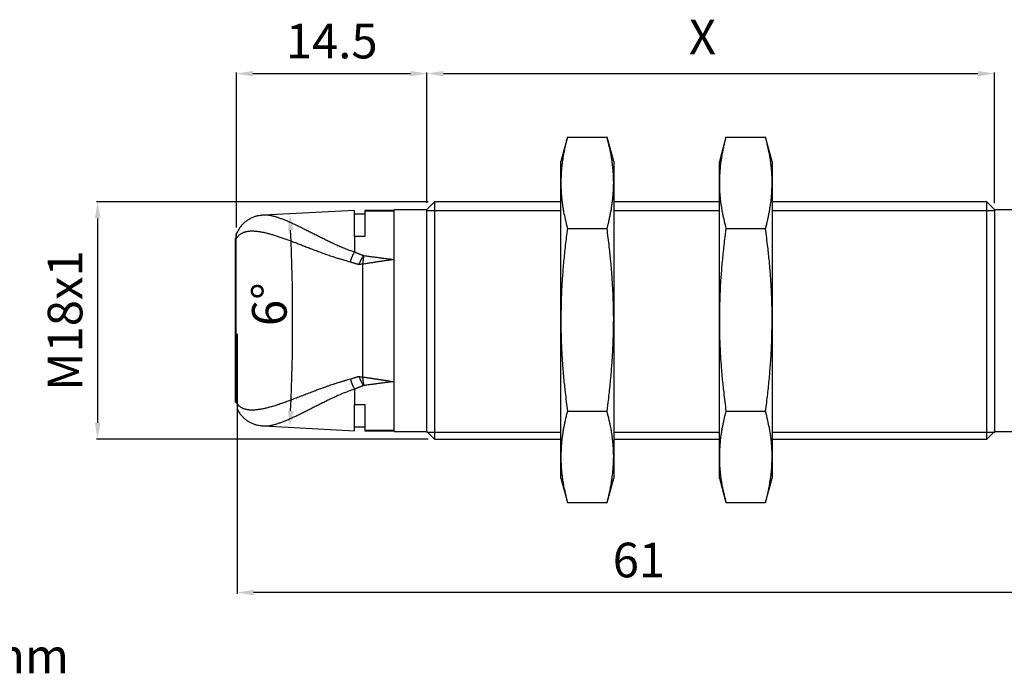
# Model space of a CAD drawing. Extents: x 2609 to 4173, y 1250 to 2109.
# Drawn here: x 3823 to 3972, y 1451 to 1550 of the extents above; entities that cross this region are included whole.
import ezdxf

# ---------------------------------------------------------------- set-up
doc = ezdxf.new("R2010")
doc.units = 0
doc.header["$MEASUREMENT"] = 0
doc.linetypes.add('HIDDENNEW00', pattern=[4.5, 3, -1.5])
doc.linetypes.add('TRATTEGGIATA2', pattern=[0.375, 0.25, -0.125])
doc.layers.get('0').update_dxf_attribs({"linetype": 'CONTINUOUS'})
for name, color, linetype in [('214', 7, 'CONTINUOUS'), ('DISEGNO', 3, 'HIDDENNEW00'), ('SEZIONI', 4, 'HIDDENNEW00'), ('TRATTEGGIO', 7, 'TRATTEGGIATA2')]:
    doc.layers.add(name, color=color, linetype=linetype)
doc.styles.add('QUOTE', font='arial.ttf', dxfattribs={"height": 3.5})
doc.styles.get("Standard").update_dxf_attribs({"font": 'arial.ttf'})

msp = doc.modelspace()

# ---------------------------------------------------------------- linework, layer by layer
at = {"layer": '214', "color": 7, "linetype": 'Continuous'}
for p, q in [((3879.85, 1521.47), (3875.45, 1521.47)), ((3875.45, 1488.26), (3879.85, 1488.26))]:
    msp.add_line(p, q, dxfattribs=at)
at = {"layer": 'DISEGNO', "color": 7, "linetype": 'Continuous'}
for p, q in [((3906.13, 1532.69), (3905.14, 1528.98)), ((3906.13, 1532.69), (3912.14, 1532.69)), ((3913.14, 1528.98), (3912.14, 1532.69)), ((3930.15, 1532.69), (3929.16, 1528.98)), ((3930.15, 1532.69), (3936.16, 1532.69)), ((3937.16, 1528.98), (3936.16, 1532.69)), ((3905.14, 1525.76), (3905.14, 1528.98)), ((3913.14, 1528.98), (3913.14, 1525.76)), ((3929.16, 1525.76), (3929.16, 1528.98)), ((3937.16, 1528.98), (3937.16, 1525.76)), ((3905.14, 1504.98), (3905.14, 1525.76)), ((3913.14, 1525.76), (3913.14, 1504.98)), ((3929.16, 1504.98), (3929.16, 1525.76)), ((3937.16, 1525.76), (3937.16, 1504.98)), ((3886.01, 1522.86), (3884.85, 1521.7)), ((3886.01, 1522.86), (3886.01, 1504.86)), ((3905.14, 1522.86), (3886.01, 1522.86)), ((3929.16, 1522.86), (3913.14, 1522.86)), ((3969.69, 1522.86), (3937.16, 1522.86)), ((3970.85, 1521.7), (3969.69, 1522.86)), ((3969.69, 1504.86), (3969.69, 1522.86)), ((3873.85, 1521.56), (3860.12, 1520.84)), ((3873.85, 1517.6), (3873.85, 1521.56)), ((3875.45, 1520.97), (3873.85, 1520.97)), ((3875.45, 1521.56), (3875.45, 1521.47)), ((3879.85, 1521.56), (3875.45, 1521.56)), ((3875.45, 1521.47), (3875.45, 1517.6)), ((3879.85, 1504.86), (3879.85, 1521.66)), ((3884.85, 1521.66), (3879.85, 1521.66)), ((3884.85, 1504.86), (3884.85, 1521.7)), ((3970.85, 1521.7), (3970.85, 1504.86)), ((4001.75, 1521.66), (3970.85, 1521.66)), ((3873.85, 1517.6), (3873.85, 1515.28)), ((3875.45, 1517.6), (3873.85, 1517.6)), ((3906.13, 1518.84), (3912.14, 1518.84)), ((3930.15, 1518.84), (3936.16, 1518.84)), ((3855.85, 1492.43), (3855.85, 1517.3)), ((3855.92, 1492.48), (3855.92, 1517.25)), ((3875.08, 1513.41), (3875.08, 1496.32)), ((3879.85, 1488.06), (3879.85, 1504.86)), ((3884.85, 1488.02), (3884.85, 1504.86)), ((3886.01, 1504.86), (3886.01, 1486.86)), ((3905.14, 1484.19), (3905.14, 1504.98)), ((3913.14, 1504.98), (3913.14, 1484.19)), ((3929.16, 1484.19), (3929.16, 1504.98)), ((3937.16, 1504.98), (3937.16, 1484.19)), ((3969.69, 1486.86), (3969.69, 1504.86)), ((3970.85, 1504.86), (3970.85, 1488.02)), ((3873.85, 1494.44), (3873.85, 1492.13)), ((3873.85, 1488.16), (3873.85, 1492.13)), ((3873.85, 1492.13), (3875.45, 1492.13)), ((3875.45, 1492.13), (3875.45, 1488.26)), ((3906.13, 1491.12), (3912.14, 1491.12)), ((3930.15, 1491.12), (3936.16, 1491.12)), ((3860.12, 1488.88), (3873.85, 1488.16)), ((3873.85, 1488.76), (3875.45, 1488.76)), ((3875.45, 1488.26), (3875.45, 1488.16)), ((3875.45, 1488.16), (3879.85, 1488.16)), ((3879.85, 1488.06), (3884.85, 1488.06)), ((3884.85, 1488.02), (3886.01, 1486.86)), ((3969.69, 1486.86), (3970.85, 1488.02)), ((3970.85, 1488.06), (4001.75, 1488.06)), ((3886.01, 1486.86), (3905.14, 1486.86)), ((3913.14, 1486.86), (3929.16, 1486.86)), ((3937.16, 1486.86), (3969.69, 1486.86)), ((3905.14, 1480.98), (3905.14, 1484.19)), ((3913.14, 1484.19), (3913.14, 1480.98)), ((3929.16, 1480.98), (3929.16, 1484.19)), ((3937.16, 1484.19), (3937.16, 1480.98)), ((3905.14, 1480.98), (3906.13, 1477.27)), ((3912.14, 1477.27), (3913.14, 1480.98)), ((3929.16, 1480.98), (3930.15, 1477.27)), ((3936.16, 1477.27), (3937.16, 1480.98)), ((3906.13, 1477.27), (3912.14, 1477.27)), ((3930.15, 1477.27), (3936.16, 1477.27))]:
    msp.add_line(p, q, dxfattribs=at)
for points in [[(3906.13, 1532.69), (3905.96, 1532.04, 0.004455), (3905.81, 1531.4, 0.004423), (3905.68, 1530.79, 0.005127), (3905.56, 1530.19, 0.006252), (3905.46, 1529.59, 0.004954), (3905.37, 1529.04, 0.001804), (3905.3, 1528.54, 0.007167), (3905.24, 1527.92, 0.01282), (3905.18, 1526.98, 0.006489), (3905.14, 1525.76, 0.003526)], [(3913.14, 1525.76), (3913.13, 1526.3, 0.006124), (3913.11, 1526.84, 0.005442), (3913.08, 1527.37, 0.006003), (3913.03, 1527.92, 0.007216), (3912.97, 1528.5, 0.005215), (3912.9, 1529.04, 0.001433), (3912.83, 1529.53, 0.007475), (3912.71, 1530.19, 0.012143), (3912.48, 1531.26, 0.005358), (3912.14, 1532.69, 0.002688)], [(3930.15, 1532.69), (3929.98, 1532.04, 0.004455), (3929.83, 1531.4, 0.004423), (3929.7, 1530.79, 0.005127), (3929.58, 1530.19, 0.006252), (3929.48, 1529.59, 0.004954), (3929.39, 1529.04, 0.001804), (3929.32, 1528.54, 0.007167), (3929.26, 1527.92, 0.012821), (3929.2, 1526.98, 0.006489), (3929.16, 1525.76, 0.003526)], [(3937.16, 1525.76), (3937.15, 1526.3, 0.006124), (3937.13, 1526.84, 0.005443), (3937.1, 1527.37, 0.006003), (3937.05, 1527.92, 0.007216), (3936.99, 1528.5, 0.005216), (3936.92, 1529.04, 0.001433), (3936.85, 1529.53, 0.007475), (3936.73, 1530.19, 0.012144), (3936.5, 1531.26, 0.005358), (3936.16, 1532.69, 0.002688)], [(3905.14, 1525.76), (3905.14, 1525.23, 0.006124), (3905.16, 1524.69, 0.005443), (3905.19, 1524.15, 0.006003), (3905.24, 1523.6, 0.007216), (3905.3, 1523.03, 0.005215), (3905.37, 1522.49, 0.001433), (3905.44, 1522, 0.007475), (3905.56, 1521.33, 0.012143), (3905.79, 1520.26, 0.005358), (3906.13, 1518.84, 0.002688)], [(3912.14, 1518.84), (3912.31, 1519.49, 0.004455), (3912.46, 1520.12, 0.004423), (3912.59, 1520.73, 0.005127), (3912.71, 1521.33, 0.006252), (3912.81, 1521.93, 0.004953), (3912.9, 1522.49, 0.001804), (3912.97, 1522.98, 0.007167), (3913.03, 1523.6, 0.01282), (3913.09, 1524.54, 0.006489), (3913.14, 1525.76, 0.003526)], [(3929.16, 1525.76), (3929.16, 1525.23, 0.006124), (3929.18, 1524.69, 0.005443), (3929.21, 1524.15, 0.006003), (3929.26, 1523.6, 0.007217), (3929.32, 1523.03, 0.005216), (3929.39, 1522.49, 0.001433), (3929.46, 1522, 0.007475), (3929.58, 1521.33, 0.012144), (3929.81, 1520.26, 0.005358), (3930.15, 1518.84, 0.002688)], [(3936.16, 1518.84), (3936.33, 1519.49, 0.004455), (3936.48, 1520.12, 0.004423), (3936.61, 1520.73, 0.005127), (3936.73, 1521.33, 0.006252), (3936.83, 1521.93, 0.004954), (3936.92, 1522.49, 0.001804), (3936.99, 1522.98, 0.007167), (3937.05, 1523.6, 0.012821), (3937.11, 1524.54, 0.006489), (3937.16, 1525.76, 0.003526)], [(3860.12, 1520.84), (3859.87, 1520.83, 0.009757), (3859.63, 1520.8, 0.008246), (3859.39, 1520.76, 0.009543), (3859.15, 1520.72, 0.01399), (3858.91, 1520.65, 0.015286), (3858.68, 1520.58, 0.013999), (3858.44, 1520.49, 0.013543), (3858.21, 1520.38, 0.013761), (3857.99, 1520.27, 0.013283), (3857.77, 1520.14, 0.012267), (3857.56, 1520, 0.013517), (3857.35, 1519.85, 0.016351), (3857.15, 1519.68, 0.01245), (3856.97, 1519.51, 0.003892), (3856.81, 1519.36, 0.018138), (3856.63, 1519.14, 0.033206), (3856.39, 1518.78, 0.016499), (3856.09, 1518.29, 0.008609)], [(3873.84, 1515.24), (3873.48, 1515.36, -0.003662), (3873.12, 1515.49, -0.003822), (3872.76, 1515.63, -0.003714), (3872.41, 1515.77, -0.003304), (3872.06, 1515.91, -0.003005), (3871.71, 1516.06, -0.002734), (3871.36, 1516.21, -0.002493), (3871.02, 1516.36, -0.002213), (3870.68, 1516.52, -0.002007), (3870.35, 1516.67, -0.001813), (3870.01, 1516.83, -0.001637), (3869.68, 1516.99, -0.001427), (3869.36, 1517.15, -0.001243), (3869.03, 1517.31, -0.001031), (3868.71, 1517.47, -0.000842), (3868.39, 1517.63, -0.000621), (3868.08, 1517.79, -0.000454), (3867.77, 1517.94, -0.000294), (3867.46, 1518.1, -0.000144), (3867.15, 1518.26, 0.000037), (3866.85, 1518.41, 0.000202), (3866.55, 1518.56, 0.000394), (3866.25, 1518.71, 0.000568), (3865.96, 1518.86, 0.000765), (3865.67, 1519, 0.000946), (3865.38, 1519.14, 0.00115), (3865.1, 1519.28, 0.001348), (3864.82, 1519.41, 0.001579), (3864.54, 1519.54, 0.001802), (3864.27, 1519.67, 0.002059), (3864, 1519.79, 0.002319), (3863.73, 1519.91, 0.002622), (3863.47, 1520.02, 0.002914), (3863.22, 1520.12, 0.003234), (3862.96, 1520.22, 0.003632), (3862.71, 1520.31, 0.004161), (3862.47, 1520.4, 0.004443), (3862.23, 1520.48, 0.004514), (3862, 1520.55, 0.005622), (3861.76, 1520.62, 0.00772), (3861.53, 1520.68, 0.006294), (3861.32, 1520.73, 0.001724), (3861.13, 1520.77, 0.010492), (3860.9, 1520.8, 0.022079), (3860.55, 1520.83, 0.01219), (3860.12, 1520.84, 0.006696)], [(3855.94, 1517.9), (3855.94, 1517.89, 0.001398), (3855.93, 1517.87, 0.001378), (3855.93, 1517.86, 0.001394), (3855.92, 1517.85, 0.001452), (3855.92, 1517.83, 0.001469), (3855.92, 1517.82, 0.001452), (3855.91, 1517.81, 0.001441), (3855.91, 1517.79, 0.001416), (3855.91, 1517.78, 0.001469), (3855.91, 1517.77, 0.001546), (3855.9, 1517.75, 0.001576), (3855.9, 1517.74, 0.001719), (3855.9, 1517.72, 0.001806), (3855.89, 1517.7, 0.001893), (3855.89, 1517.69, 0.001953), (3855.89, 1517.67, 0.002054), (3855.88, 1517.65, 0.002104), (3855.88, 1517.63, 0.002167), (3855.88, 1517.61, 0.002252), (3855.87, 1517.59, 0.002405), (3855.87, 1517.57, 0.002358), (3855.87, 1517.55, 0.002219), (3855.87, 1517.52, 0.002597), (3855.86, 1517.5, 0.003317), (3855.86, 1517.48, 0.002404), (3855.86, 1517.45, 0.000506), (3855.86, 1517.43, 0.003802), (3855.86, 1517.41, 0.006815), (3855.86, 1517.36, 0.003178), (3855.85, 1517.3, 0.001599)], [(3856.09, 1518.29), (3856.07, 1518.25, 0.006338), (3856.05, 1518.21, 0.006353), (3856.04, 1518.17, 0.006358), (3856.02, 1518.13, 0.006368), (3856, 1518.09, 0.006364), (3855.99, 1518.05, 0.006337), (3855.98, 1518, 0.006322), (3855.97, 1517.96, 0.006317), (3855.95, 1517.92, 0.006285), (3855.94, 1517.87, 0.006226), (3855.94, 1517.83, 0.00626), (3855.93, 1517.79, 0.006366), (3855.92, 1517.74, 0.006163), (3855.91, 1517.7, 0.005735), (3855.91, 1517.65, 0.006308), (3855.91, 1517.61, 0.007496), (3855.9, 1517.56, 0.005657), (3855.9, 1517.52, 0.001914), (3855.9, 1517.48, 0.007958), (3855.9, 1517.43, 0.013608), (3855.91, 1517.35, 0.006578), (3855.92, 1517.25, 0.003457)], [(3855.92, 1517.25), (3856.01, 1517.39, -0.016243), (3856.11, 1517.53, -0.017013), (3856.22, 1517.66, -0.017731), (3856.33, 1517.78, -0.018293), (3856.46, 1517.89, -0.018683), (3856.59, 1517.99, -0.018864), (3856.72, 1518.07, -0.018691), (3856.87, 1518.15, -0.018169), (3857.02, 1518.22, -0.017432), (3857.18, 1518.28, -0.016513), (3857.35, 1518.33, -0.015533), (3857.52, 1518.37, -0.014518), (3857.7, 1518.41, -0.0135), (3857.89, 1518.43, -0.012508), (3858.08, 1518.45, -0.011494), (3858.28, 1518.45, -0.010478), (3858.49, 1518.45, -0.009551), (3858.7, 1518.44, -0.008687), (3858.92, 1518.43, -0.007911), (3859.15, 1518.4, -0.007191), (3859.38, 1518.37, -0.00655), (3859.61, 1518.33, -0.005953), (3859.86, 1518.29, -0.005425), (3860.1, 1518.24, -0.00493), (3860.36, 1518.18, -0.004494), (3860.62, 1518.12, -0.004081), (3860.88, 1518.05, -0.003719), (3861.15, 1517.97, -0.003371), (3861.42, 1517.89, -0.003066), (3861.7, 1517.81, -0.00277), (3861.98, 1517.72, -0.002512), (3862.26, 1517.63, -0.002256), (3862.55, 1517.53, -0.002034), (3862.84, 1517.43, -0.001812), (3863.14, 1517.33, -0.001618), (3863.44, 1517.22, -0.001421), (3863.75, 1517.11, -0.001249), (3864.06, 1516.99, -0.00107), (3864.37, 1516.88, -0.000916), (3864.69, 1516.76, -0.000756), (3865.01, 1516.64, -0.000613), (3865.33, 1516.51, -0.000453), (3865.65, 1516.39, -0.000313), (3865.98, 1516.26, -0.000158), (3866.32, 1516.13, -0.000026), (3866.65, 1516, 0.000117), (3866.99, 1515.87, 0.00024), (3867.33, 1515.74, 0.000374), (3867.68, 1515.61, 0.000507), (3868.03, 1515.48, 0.000675), (3868.38, 1515.34, 0.000845), (3868.73, 1515.21, 0.001059), (3869.09, 1515.08, 0.001143), (3869.45, 1514.95, 0.001154), (3869.81, 1514.82, 0.001512), (3870.19, 1514.69, 0.002166), (3870.57, 1514.56, 0.001602), (3870.93, 1514.44, 0.000138), (3871.26, 1514.34, 0.002968), (3871.69, 1514.2, 0.006038), (3872.36, 1514.01, 0.002962), (3873.24, 1513.76, 0.001501)], [(3855.94, 1517.9), (3855.94, 1517.9), (3855.94, 1517.9, -0.019393), (3855.94, 1517.91, -0.00458), (3855.94, 1517.91, -0.002261), (3855.95, 1517.92, -0.001512), (3855.95, 1517.93, -0.001223), (3855.95, 1517.94, -0.001094), (3855.96, 1517.95, -0.001093), (3855.96, 1517.97, -0.001163), (3855.96, 1517.98, -0.001378), (3855.97, 1517.99, -0.001524), (3855.97, 1518, -0.001496), (3855.98, 1518.02, -0.001389), (3855.98, 1518.03, -0.001212), (3855.98, 1518.04, -0.001521), (3855.99, 1518.06, -0.002267), (3855.99, 1518.07, -0.001681), (3856, 1518.08, -0.000176), (3856, 1518.09, -0.002977), (3856.01, 1518.11, -0.005873), (3856.02, 1518.13, -0.002835), (3856.04, 1518.17, -0.001423)], [(3906.13, 1518.84), (3905.96, 1517.53, 0.002336), (3905.81, 1516.26, 0.002305), (3905.68, 1515.04, 0.002654), (3905.56, 1513.84, 0.003215), (3905.46, 1512.64, 0.00253), (3905.37, 1511.53, 0.000918), (3905.3, 1510.54, 0.003639), (3905.24, 1509.3, 0.006457), (3905.18, 1507.42, 0.003253), (3905.14, 1504.98, 0.001765)], [(3913.14, 1504.98), (3913.13, 1506.05, 0.003062), (3913.11, 1507.13, 0.002724), (3913.08, 1508.2, 0.003009), (3913.03, 1509.3, 0.003627), (3912.97, 1510.45, 0.002632), (3912.9, 1511.53, 0.000725), (3912.83, 1512.51, 0.003789), (3912.71, 1513.84, 0.006221), (3912.48, 1515.98, 0.002774), (3912.14, 1518.84, 0.001399)], [(3930.15, 1518.84), (3929.98, 1517.53, 0.002336), (3929.83, 1516.26, 0.002305), (3929.7, 1515.04, 0.002655), (3929.58, 1513.84, 0.003215), (3929.48, 1512.64, 0.00253), (3929.39, 1511.53, 0.000919), (3929.32, 1510.54, 0.003639), (3929.26, 1509.3, 0.006458), (3929.2, 1507.42, 0.003253), (3929.16, 1504.98, 0.001765)], [(3937.16, 1504.98), (3937.15, 1506.05, 0.003062), (3937.13, 1507.13, 0.002724), (3937.1, 1508.2, 0.003009), (3937.05, 1509.3, 0.003627), (3936.99, 1510.45, 0.002632), (3936.92, 1511.53, 0.000725), (3936.85, 1512.51, 0.00379), (3936.73, 1513.84, 0.006221), (3936.5, 1515.98, 0.002774), (3936.16, 1518.84, 0.001399)], [(3855.92, 1517.25), (3855.91, 1517.25, -0.005903), (3855.9, 1517.25, -0.006503), (3855.9, 1517.26, -0.007372), (3855.89, 1517.26, -0.008509), (3855.88, 1517.26, -0.00943), (3855.88, 1517.27, -0.009959), (3855.87, 1517.27, -0.012566), (3855.87, 1517.27, -0.01754), (3855.87, 1517.28, -0.015708), (3855.86, 1517.28, -0.005812), (3855.86, 1517.28, -0.026299), (3855.86, 1517.29, -0.059298), (3855.86, 1517.29, -0.035008), (3855.85, 1517.3, -0.019704)], [(3873.24, 1513.76), (3873.27, 1513.86, -0.003032), (3873.31, 1513.96, -0.003039), (3873.34, 1514.06, -0.003039), (3873.37, 1514.16, -0.003037), (3873.41, 1514.26, -0.002938), (3873.45, 1514.36, -0.002749), (3873.48, 1514.45, -0.003029), (3873.52, 1514.55, -0.003632), (3873.56, 1514.64, -0.00283), (3873.6, 1514.73, -0.001008), (3873.63, 1514.81, -0.004052), (3873.68, 1514.91, -0.007461), (3873.75, 1515.05, -0.003915), (3873.84, 1515.24, -0.002139)], [(3873.85, 1515.28), (3873.85, 1515.28, 0.00037), (3873.85, 1515.28, 0.000388), (3873.85, 1515.28, 0.00037), (3873.85, 1515.27, 0.000309), (3873.85, 1515.27, 0.000261), (3873.85, 1515.27, 0.00022), (3873.85, 1515.26, 0.000183), (3873.85, 1515.26, 0.000127), (3873.85, 1515.26, 0.000093), (3873.85, 1515.26, 0.000104), (3873.85, 1515.25, -0.000006), (3873.85, 1515.25, -0.000196), (3873.84, 1515.24, -0.000107), (3873.84, 1515.24, -0.000047)], [(3873.85, 1515.28), (3873.91, 1515.26, 0.000548), (3873.97, 1515.24, 0.000544), (3874.03, 1515.21, 0.000547), (3874.09, 1515.19, 0.000559), (3874.14, 1515.16, 0.000567), (3874.2, 1515.14, 0.000575), (3874.26, 1515.11, 0.000583), (3874.32, 1515.09, 0.000593), (3874.38, 1515.07, 0.000599), (3874.43, 1515.04, 0.000603), (3874.49, 1515.02, 0.000617), (3874.55, 1514.99, 0.000639), (3874.61, 1514.97, 0.000627), (3874.67, 1514.95, 0.000591), (3874.73, 1514.93, 0.000664), (3874.79, 1514.9, 0.000808), (3874.85, 1514.88, 0.000614), (3874.9, 1514.86, 0.0002), (3874.96, 1514.84, 0.000892), (3875.02, 1514.81, 0.001562), (3875.13, 1514.77, 0.000765), (3875.26, 1514.72, 0.000403)], [(3874.53, 1513.36), (3874.57, 1513.46, -0.001897), (3874.62, 1513.55, -0.001867), (3874.66, 1513.64, -0.001916), (3874.7, 1513.73, -0.002054), (3874.75, 1513.82, -0.002068), (3874.79, 1513.91, -0.001985), (3874.84, 1514, -0.002307), (3874.88, 1514.09, -0.002943), (3874.93, 1514.17, -0.002293), (3874.98, 1514.26, -0.000674), (3875.02, 1514.33, -0.003546), (3875.07, 1514.42, -0.006824), (3875.15, 1514.55, -0.003553), (3875.26, 1514.72, -0.001909)], [(3875.26, 1514.72), (3875.25, 1514.65, 0.00142), (3875.24, 1514.58, 0.001381), (3875.23, 1514.51, 0.001275), (3875.22, 1514.43, 0.001103), (3875.2, 1514.36, 0.000948), (3875.19, 1514.28, 0.000805), (3875.18, 1514.2, 0.000748), (3875.17, 1514.11, 0.000699), (3875.16, 1514.03, 0.000506), (3875.15, 1513.94, 0.00029), (3875.14, 1513.87, 0.000456), (3875.13, 1513.77, 0.000454), (3875.11, 1513.61, 0.000196), (3875.08, 1513.41, 0.000117)], [(3875.26, 1514.72), (3875.55, 1514.68, 0.000417), (3875.83, 1514.64, 0.000417), (3876.12, 1514.6, 0.000417), (3876.41, 1514.56, 0.000415), (3876.7, 1514.52, 0.000397), (3876.98, 1514.49, 0.000367), (3877.27, 1514.45, 0.000395), (3877.56, 1514.41, 0.000456), (3877.85, 1514.37, 0.000346), (3878.13, 1514.33, 0.000131), (3878.38, 1514.3, 0.000465), (3878.71, 1514.26, 0.00077), (3879.2, 1514.2, 0.000375), (3879.85, 1514.12, 0.0002)], [(3873.24, 1513.76), (3873.32, 1513.74, 0.000577), (3873.4, 1513.71, 0.000566), (3873.48, 1513.69, 0.000575), (3873.56, 1513.66, 0.000603), (3873.64, 1513.63, 0.000595), (3873.72, 1513.61, 0.000561), (3873.8, 1513.58, 0.000633), (3873.88, 1513.56, 0.000776), (3873.97, 1513.53, 0.000588), (3874.05, 1513.51, 0.000184), (3874.12, 1513.49, 0.000863), (3874.21, 1513.46, 0.001527), (3874.35, 1513.42, 0.000747), (3874.53, 1513.36, 0.000393)], [(3875.08, 1513.41), (3875.05, 1513.4, -0.000001), (3875.01, 1513.4, -0.000004), (3874.98, 1513.4, -0.000001), (3874.94, 1513.4, 0.000008), (3874.91, 1513.39, 0.000013), (3874.87, 1513.39, 0.000015), (3874.84, 1513.39, 0.000025), (3874.8, 1513.39, 0.000042), (3874.77, 1513.38, 0.000032), (3874.74, 1513.38, 0.000001), (3874.71, 1513.38, 0.000064), (3874.67, 1513.37, 0.000137), (3874.61, 1513.37, 0.000069), (3874.53, 1513.36, 0.000035)], [(3879.85, 1514.12), (3879.56, 1514.08, 0.000167), (3879.26, 1514.03, 0.000164), (3878.96, 1513.99, 0.000167), (3878.66, 1513.95, 0.000175), (3878.36, 1513.9, 0.000172), (3878.06, 1513.86, 0.000162), (3877.77, 1513.82, 0.000183), (3877.47, 1513.77, 0.000224), (3877.16, 1513.72, 0.00017), (3876.87, 1513.68, 0.000054), (3876.61, 1513.64, 0.000249), (3876.27, 1513.59, 0.00044), (3875.76, 1513.51, 0.000216), (3875.08, 1513.41, 0.000114)], [(3905.14, 1504.98), (3905.14, 1503.91, 0.003062), (3905.16, 1502.83, 0.002724), (3905.19, 1501.76, 0.003009), (3905.24, 1500.66, 0.003627), (3905.3, 1499.51, 0.002632), (3905.37, 1498.43, 0.000725), (3905.44, 1497.45, 0.003789), (3905.56, 1496.12, 0.006221), (3905.79, 1493.98, 0.002774), (3906.13, 1491.12, 0.001399)], [(3912.14, 1491.12), (3912.31, 1492.43, 0.002336), (3912.46, 1493.7, 0.002305), (3912.59, 1494.92, 0.002654), (3912.71, 1496.12, 0.003215), (3912.81, 1497.32, 0.00253), (3912.9, 1498.43, 0.000918), (3912.97, 1499.42, 0.003639), (3913.03, 1500.66, 0.006457), (3913.09, 1502.54, 0.003253), (3913.14, 1504.98, 0.001765)], [(3929.16, 1504.98), (3929.16, 1503.91, 0.003062), (3929.18, 1502.83, 0.002724), (3929.21, 1501.76, 0.003009), (3929.26, 1500.66, 0.003628), (3929.32, 1499.51, 0.002632), (3929.39, 1498.43, 0.000725), (3929.46, 1497.45, 0.00379), (3929.58, 1496.12, 0.006221), (3929.81, 1493.98, 0.002774), (3930.15, 1491.12, 0.001399)], [(3936.16, 1491.12), (3936.33, 1492.43, 0.002336), (3936.48, 1493.7, 0.002305), (3936.61, 1494.92, 0.002655), (3936.73, 1496.12, 0.003215), (3936.83, 1497.32, 0.00253), (3936.92, 1498.43, 0.000919), (3936.99, 1499.42, 0.003639), (3937.05, 1500.66, 0.006458), (3937.11, 1502.54, 0.003253), (3937.16, 1504.98, 0.001765)], [(3873.24, 1495.97), (3872.79, 1495.85, 0.003193), (3872.35, 1495.72, 0.003368), (3871.91, 1495.59, 0.003275), (3871.47, 1495.46, 0.002875), (3871.04, 1495.32, 0.002582), (3870.61, 1495.18, 0.00231), (3870.19, 1495.04, 0.002079), (3869.77, 1494.89, 0.00182), (3869.35, 1494.74, 0.00162), (3868.94, 1494.59, 0.001421), (3868.53, 1494.44, 0.00124), (3868.13, 1494.29, 0.001021), (3867.73, 1494.14, 0.000824), (3867.33, 1493.99, 0.000592), (3866.94, 1493.84, 0.00041), (3866.56, 1493.69, 0.000227), (3866.17, 1493.54, 0.000068), (3865.8, 1493.4, -0.000109), (3865.42, 1493.25, -0.000275), (3865.05, 1493.11, -0.000469), (3864.69, 1492.97, -0.000651), (3864.33, 1492.84, -0.000861), (3863.97, 1492.7, -0.001061), (3863.62, 1492.57, -0.001294), (3863.27, 1492.45, -0.001518), (3862.93, 1492.33, -0.001779), (3862.59, 1492.21, -0.002032), (3862.26, 1492.1, -0.002321), (3861.94, 1491.99, -0.002607), (3861.62, 1491.89, -0.002932), (3861.3, 1491.8, -0.003273), (3860.99, 1491.71, -0.003677), (3860.69, 1491.63, -0.004096), (3860.4, 1491.56, -0.004577), (3860.11, 1491.49, -0.00509), (3859.82, 1491.44, -0.005682), (3859.55, 1491.39, -0.006317), (3859.28, 1491.35, -0.007043), (3859.02, 1491.31, -0.007841), (3858.76, 1491.29, -0.008761), (3858.52, 1491.28, -0.009731), (3858.28, 1491.28, -0.010789), (3858.05, 1491.28, -0.012089), (3857.83, 1491.3, -0.013666), (3857.62, 1491.34, -0.014552), (3857.42, 1491.38, -0.014702), (3857.23, 1491.43, -0.0177), (3857.04, 1491.5, -0.023084), (3856.87, 1491.58, -0.018593), (3856.7, 1491.67, -0.006522), (3856.56, 1491.75, -0.02771), (3856.4, 1491.89, -0.047943), (3856.19, 1492.14, -0.022497), (3855.92, 1492.48, -0.011552)], [(3874.53, 1496.37), (3874.45, 1496.34, 0.000688), (3874.37, 1496.32, 0.000689), (3874.29, 1496.29, 0.000691), (3874.21, 1496.27, 0.000689), (3874.13, 1496.25, 0.000661), (3874.05, 1496.22, 0.000612), (3873.96, 1496.2, 0.000661), (3873.88, 1496.17, 0.000767), (3873.8, 1496.15, 0.000583), (3873.72, 1496.12, 0.000219), (3873.65, 1496.1, 0.000789), (3873.56, 1496.07, 0.001315), (3873.42, 1496.02, 0.000642), (3873.24, 1495.97, 0.000343)], [(3873.24, 1495.97), (3873.27, 1495.86, 0.003032), (3873.31, 1495.77, 0.003039), (3873.34, 1495.67, 0.003039), (3873.37, 1495.57, 0.003037), (3873.41, 1495.47, 0.002938), (3873.45, 1495.37, 0.002749), (3873.48, 1495.28, 0.003029), (3873.52, 1495.18, 0.003632), (3873.56, 1495.09, 0.00283), (3873.6, 1495, 0.001008), (3873.63, 1494.92, 0.004051), (3873.68, 1494.82, 0.007459), (3873.75, 1494.68, 0.003914), (3873.84, 1494.49, 0.002139)], [(3874.53, 1496.37), (3874.57, 1496.36, 0.00007), (3874.6, 1496.36, 0.000072), (3874.63, 1496.36, 0.000069), (3874.67, 1496.35, 0.00006), (3874.7, 1496.35, 0.000053), (3874.74, 1496.35, 0.000045), (3874.77, 1496.35, 0.000041), (3874.8, 1496.34, 0.000036), (3874.84, 1496.34, 0.000027), (3874.87, 1496.34, 0.00002), (3874.9, 1496.34, 0.000017), (3874.94, 1496.33, 0.000002), (3875, 1496.33, 0), (3875.08, 1496.32, 0.000001)], [(3875.26, 1495), (3875.21, 1495.08, -0.003561), (3875.16, 1495.15, -0.003461), (3875.12, 1495.23, -0.003316), (3875.07, 1495.31, -0.003132), (3875.02, 1495.39, -0.002876), (3874.98, 1495.47, -0.002572), (3874.93, 1495.56, -0.002665), (3874.88, 1495.64, -0.002954), (3874.84, 1495.73, -0.00219), (3874.79, 1495.82, -0.000849), (3874.75, 1495.9, -0.002819), (3874.7, 1496, -0.004504), (3874.63, 1496.16, -0.002159), (3874.53, 1496.37, -0.001148)], [(3875.08, 1496.32), (3875.28, 1496.29, 0.000128), (3875.48, 1496.26, 0.000127), (3875.68, 1496.23, 0.000128), (3875.88, 1496.2, 0.000132), (3876.08, 1496.17, 0.000132), (3876.27, 1496.14, 0.00013), (3876.47, 1496.11, 0.000128), (3876.67, 1496.08, 0.000127), (3876.87, 1496.05, 0.000126), (3877.07, 1496.02, 0.000124), (3877.27, 1495.99, 0.000124), (3877.47, 1495.96, 0.000125), (3877.67, 1495.93, 0.000121), (3877.86, 1495.9, 0.000112), (3878.06, 1495.87, 0.000122), (3878.26, 1495.84, 0.000142), (3878.47, 1495.81, 0.000108), (3878.66, 1495.78, 0.000039), (3878.83, 1495.76, 0.000149), (3879.06, 1495.72, 0.00025), (3879.4, 1495.67, 0.000122), (3879.85, 1495.61, 0.000065)], [(3875.08, 1496.32), (3875.09, 1496.23, 0.000109), (3875.1, 1496.14, 0.000077), (3875.12, 1496.05, 0.000112), (3875.13, 1495.96, 0.000226), (3875.14, 1495.87, 0.000288), (3875.15, 1495.79, 0.000315), (3875.16, 1495.7, 0.000457), (3875.17, 1495.62, 0.000722), (3875.18, 1495.53, 0.000576), (3875.19, 1495.45, 0.000073), (3875.2, 1495.38, 0.001094), (3875.22, 1495.3, 0.002425), (3875.23, 1495.17, 0.001315), (3875.26, 1495, 0.000703)], [(3879.85, 1495.61), (3879.57, 1495.57, 0.000335), (3879.28, 1495.54, 0.000329), (3878.99, 1495.5, 0.000335), (3878.71, 1495.47, 0.000353), (3878.42, 1495.43, 0.000349), (3878.13, 1495.39, 0.00033), (3877.85, 1495.36, 0.000374), (3877.56, 1495.32, 0.00046), (3877.26, 1495.28, 0.00035), (3876.98, 1495.24, 0.000108), (3876.73, 1495.21, 0.000516), (3876.41, 1495.17, 0.000918), (3875.91, 1495.1, 0.000451), (3875.26, 1495, 0.000237)], [(3860.12, 1488.88), (3860.3, 1488.88, 0.012976), (3860.49, 1488.89, 0.012384), (3860.69, 1488.9, 0.011411), (3860.9, 1488.92, 0.010178), (3861.11, 1488.96, 0.009162), (3861.32, 1489, 0.008292), (3861.54, 1489.05, 0.007501), (3861.76, 1489.11, 0.006754), (3862, 1489.17, 0.006102), (3862.23, 1489.25, 0.005498), (3862.47, 1489.33, 0.00497), (3862.71, 1489.42, 0.004472), (3862.96, 1489.51, 0.004037), (3863.22, 1489.61, 0.003621), (3863.47, 1489.71, 0.003263), (3863.73, 1489.82, 0.00292), (3864, 1489.94, 0.002624), (3864.27, 1490.06, 0.002334), (3864.54, 1490.19, 0.002075), (3864.82, 1490.32, 0.001807), (3865.1, 1490.45, 0.001577), (3865.38, 1490.59, 0.001341), (3865.67, 1490.73, 0.001137), (3865.96, 1490.87, 0.000923), (3866.25, 1491.02, 0.000739), (3866.55, 1491.17, 0.000544), (3866.85, 1491.32, 0.000376), (3867.15, 1491.47, 0.000194), (3867.46, 1491.63, 0.000039), (3867.77, 1491.79, -0.000129), (3868.08, 1491.94, -0.00028), (3868.39, 1492.1, -0.000453), (3868.71, 1492.26, -0.000619), (3869.03, 1492.42, -0.000823), (3869.36, 1492.58, -0.001031), (3869.68, 1492.74, -0.001295), (3870.01, 1492.9, -0.0014), (3870.35, 1493.06, -0.001411), (3870.68, 1493.21, -0.001861), (3871.02, 1493.37, -0.002689), (3871.37, 1493.53, -0.002003), (3871.71, 1493.67, -0.000189), (3872.01, 1493.8, -0.003742), (3872.41, 1493.96, -0.007626), (3873.03, 1494.19, -0.003764), (3873.84, 1494.49, -0.001915)], [(3873.84, 1494.49), (3873.84, 1494.49, 0.000107), (3873.84, 1494.49, 0.000121), (3873.85, 1494.48, 0.000108), (3873.85, 1494.48, 0.000064), (3873.85, 1494.48, 0.000037), (3873.85, 1494.47, 0.000018), (3873.85, 1494.47, -0.00002), (3873.85, 1494.47, -0.000084), (3873.85, 1494.46, -0.000066), (3873.85, 1494.46, 0.000026), (3873.85, 1494.46, -0.000186), (3873.85, 1494.46, -0.000447), (3873.85, 1494.45, -0.000227), (3873.85, 1494.44, -0.000114)], [(3875.26, 1495), (3875.2, 1494.98, 0.000726), (3875.14, 1494.96, 0.000735), (3875.08, 1494.94, 0.000727), (3875.02, 1494.92, 0.0007), (3874.96, 1494.89, 0.000685), (3874.9, 1494.87, 0.00068), (3874.85, 1494.85, 0.000674), (3874.79, 1494.83, 0.000665), (3874.73, 1494.8, 0.000656), (3874.67, 1494.78, 0.000644), (3874.61, 1494.76, 0.000641), (3874.55, 1494.73, 0.000644), (3874.49, 1494.71, 0.000619), (3874.43, 1494.69, 0.000573), (3874.38, 1494.66, 0.000621), (3874.32, 1494.64, 0.000722), (3874.26, 1494.62, 0.000548), (3874.2, 1494.59, 0.000203), (3874.15, 1494.57, 0.000746), (3874.09, 1494.54, 0.001249), (3873.99, 1494.5, 0.000609), (3873.85, 1494.44, 0.000325)], [(3856.1, 1491.44), (3856.22, 1491.22, 0.013911), (3856.34, 1491.01, 0.013154), (3856.48, 1490.79, 0.013455), (3856.63, 1490.59, 0.015452), (3856.8, 1490.4, 0.01604), (3856.97, 1490.21, 0.014992), (3857.16, 1490.04, 0.014479), (3857.35, 1489.88, 0.014386), (3857.56, 1489.73, 0.013733), (3857.77, 1489.59, 0.012569), (3857.99, 1489.46, 0.013463), (3858.21, 1489.35, 0.015682), (3858.45, 1489.25, 0.012003), (3858.68, 1489.16, 0.004328), (3858.88, 1489.08, 0.016538), (3859.15, 1489.01, 0.02934), (3859.57, 1488.95, 0.014791), (3860.12, 1488.88, 0.007874)], [(3906.13, 1491.12), (3905.96, 1490.47, 0.004455), (3905.81, 1489.83, 0.004423), (3905.68, 1489.22, 0.005127), (3905.56, 1488.62, 0.006252), (3905.46, 1488.02, 0.004954), (3905.37, 1487.47, 0.001804), (3905.3, 1486.97, 0.007167), (3905.24, 1486.36, 0.01282), (3905.18, 1485.42, 0.006489), (3905.14, 1484.19, 0.003526)], [(3913.14, 1484.19), (3913.13, 1484.73, 0.006124), (3913.11, 1485.27, 0.005443), (3913.08, 1485.8, 0.006003), (3913.03, 1486.36, 0.007216), (3912.97, 1486.93, 0.005215), (3912.9, 1487.47, 0.001433), (3912.83, 1487.96, 0.007475), (3912.71, 1488.62, 0.012143), (3912.48, 1489.69, 0.005358), (3912.14, 1491.12, 0.002688)], [(3930.15, 1491.12), (3929.98, 1490.47, 0.004455), (3929.83, 1489.83, 0.004423), (3929.7, 1489.22, 0.005127), (3929.58, 1488.62, 0.006252), (3929.48, 1488.02, 0.004954), (3929.39, 1487.47, 0.001804), (3929.32, 1486.97, 0.007167), (3929.26, 1486.36, 0.012821), (3929.2, 1485.42, 0.006489), (3929.16, 1484.19, 0.003526)], [(3937.16, 1484.19), (3937.15, 1484.73, 0.006124), (3937.13, 1485.27, 0.005443), (3937.1, 1485.8, 0.006003), (3937.05, 1486.36, 0.007216), (3936.99, 1486.93, 0.005216), (3936.92, 1487.47, 0.001433), (3936.85, 1487.96, 0.007475), (3936.73, 1488.62, 0.012144), (3936.5, 1489.69, 0.005358), (3936.16, 1491.12, 0.002688)], [(3905.14, 1484.19), (3905.14, 1483.66, 0.006124), (3905.16, 1483.12, 0.005443), (3905.19, 1482.58, 0.006003), (3905.24, 1482.03, 0.007216), (3905.3, 1481.46, 0.005215), (3905.37, 1480.92, 0.001433), (3905.44, 1480.43, 0.007475), (3905.56, 1479.77, 0.012143), (3905.79, 1478.7, 0.005358), (3906.13, 1477.27, 0.002688)], [(3912.14, 1477.27), (3912.31, 1477.92, 0.004455), (3912.46, 1478.55, 0.004423), (3912.59, 1479.16, 0.005127), (3912.71, 1479.77, 0.006252), (3912.81, 1480.37, 0.004953), (3912.9, 1480.92, 0.001804), (3912.97, 1481.41, 0.007167), (3913.03, 1482.03, 0.01282), (3913.09, 1482.97, 0.006489), (3913.14, 1484.19, 0.003526)], [(3929.16, 1484.19), (3929.16, 1483.66, 0.006124), (3929.18, 1483.12, 0.005443), (3929.21, 1482.58, 0.006003), (3929.26, 1482.03, 0.007216), (3929.32, 1481.46, 0.005216), (3929.39, 1480.92, 0.001433), (3929.46, 1480.43, 0.007475), (3929.58, 1479.77, 0.012144), (3929.81, 1478.7, 0.005358), (3930.15, 1477.27, 0.002688)], [(3936.16, 1477.27), (3936.33, 1477.92, 0.004455), (3936.48, 1478.55, 0.004423), (3936.61, 1479.16, 0.005127), (3936.73, 1479.77, 0.006252), (3936.83, 1480.37, 0.004954), (3936.92, 1480.92, 0.001804), (3936.99, 1481.41, 0.007167), (3937.05, 1482.03, 0.012821), (3937.11, 1482.97, 0.006489), (3937.16, 1484.19, 0.003526)]]:
    msp.add_lwpolyline(points, format="xyb", dxfattribs=at)
at = {"layer": 'SEZIONI', "color": 7, "linetype": 'Continuous'}
for p, q in [((3884.85, 1521.56), (3905.14, 1521.56)), ((3913.14, 1521.56), (3929.16, 1521.56)), ((3937.16, 1521.56), (3970.89, 1521.56)), ((3884.85, 1487.96), (3905.14, 1487.96)), ((3913.14, 1487.96), (3929.16, 1487.96)), ((3937.16, 1487.96), (3970.89, 1487.96))]:
    msp.add_line(p, q, dxfattribs=at)
at = {"layer": 'TRATTEGGIO', "color": 7, "linetype": 'ByBlock'}
for p, q in [((3855.97, 1518.99), (3855.97, 1542.49)), ((3858.47, 1542.31), (3882.35, 1542.31)), ((3884.85, 1523.7), (3884.85, 1542.49)), ((3884.85, 1522.7), (3884.85, 1542.49)), ((3887.35, 1542.31), (3968.35, 1542.31)), ((3970.85, 1522.66), (3970.85, 1542.49)), ((3885.01, 1522.86), (3834.75, 1522.86)), ((3834.93, 1520.36), (3834.93, 1489.36)), ((3885.01, 1486.86), (3834.75, 1486.86))]:
    msp.add_line(p, q, dxfattribs=at)
at = {"layer": 'TRATTEGGIO', "color": 0, "linetype": 'ByBlock'}
for p, q in [((3856.08, 1502.86), (3856.08, 1463.44)), ((3975.35, 1463.62), (3858.58, 1463.62))]:
    msp.add_line(p, q, dxfattribs=at)
at = {"layer": 'TRATTEGGIO', "color": 7, "linetype": 'ByBlock'}
msp.add_arc((3555.2, 1504.86), 309.29, 357.4632, 2.5369, dxfattribs=at)
for points in [[(3858.47, 1542.72), (3858.47, 1541.89), (3855.97, 1542.31)], [(3882.35, 1542.72), (3882.35, 1541.89), (3884.85, 1542.31)], [(3887.35, 1542.72), (3887.35, 1541.89), (3884.85, 1542.31)], [(3968.35, 1542.72), (3968.35, 1541.89), (3970.85, 1542.31)], [(3834.52, 1520.36), (3835.35, 1520.36), (3834.93, 1522.86)], [(3863.77, 1518.53), (3864.6, 1518.57), (3864.07, 1521.05)], [(3864.6, 1491.15), (3863.77, 1491.19), (3864.07, 1488.68)], [(3834.52, 1489.36), (3835.35, 1489.36), (3834.93, 1486.86)]]:
    msp.add_solid(points, dxfattribs=at)
at = {"layer": 'TRATTEGGIO', "color": 0, "linetype": 'ByBlock'}
msp.add_solid([(3858.58, 1464.03), (3858.58, 1463.2), (3856.08, 1463.62)], dxfattribs=at)

# ---------------------------------------------------------------- texts
at = {"color": 7, "linetype": 'Continuous', "insert": (3817.29, 1454), "char_height": 5.265, "attachment_point": 4}
msp.add_mtext('{\\fArial|b0|i0|c0|p34;mm}', dxfattribs=at)
at = {"layer": 'TRATTEGGIO', "color": 7, "linetype": 'ByBlock', "char_height": 5.25, "attachment_point": 5, "style": 'QUOTE'}
for s, insert in [('X', (3926.6, 1547.18)), ('\\A2;14.5', (3870.41, 1547.24))]:
    msp.add_mtext(s, dxfattribs=dict(at, insert=insert))
for s, insert, rotation in [('\\A2;M18x1', (3830, 1504.86), 90), ('\\A2;6°', (3860.96, 1507.34), 90.0001)]:
    msp.add_mtext(s, dxfattribs=dict(at, insert=insert, rotation=rotation))
at = {"layer": 'TRATTEGGIO', "color": 0, "linetype": 'ByBlock', "insert": (3916.97, 1468.55), "char_height": 5.25, "attachment_point": 5, "style": 'QUOTE'}
msp.add_mtext('\\A2;61', dxfattribs=at)

doc.saveas('drawing.dxf')
